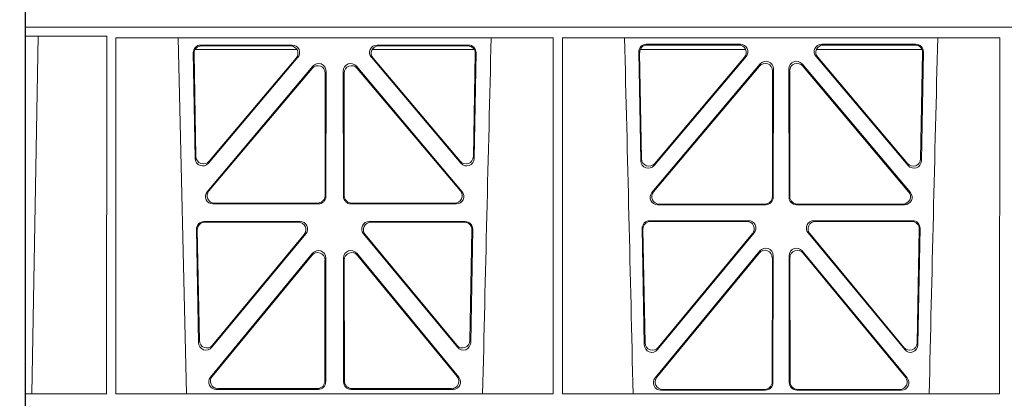
# Model space of a CAD drawing. Units: millimetres. Extents: x 626642 to 654924, y 227714 to 239697.
# Drawn here: x 634230 to 634493, y 231142 to 231244 of the extents above; entities that cross this region are included whole.
import ezdxf

# ---------------------------------------------------------------- set-up
doc = ezdxf.new("R2010")
doc.units = ezdxf.units.MM
doc.header["$LTSCALE"] = 50
doc.layers.add('Dimensions', color=4, linetype='Continuous')
doc.layers.add('Hatching', color=8, linetype='Continuous')

# ---------------------------------------------------------------- blocks, each defined once
blk = doc.blocks.new('drtyhgi')
at = {"color": 1, "linetype": 'Continuous', "lineweight": 0}
for p, q in [((626682.8, 250942.58), (626682.8, 250945.58)), ((626682.8, 250744.08), (626682.8, 250942.58)), ((626682.8, 250942.58), (626682.82, 250942.58)), ((626682.8, 250942.58), (626705.8, 250942.58)), ((626682.82, 250942.58), (626682.82, 250746.48)), ((626682.85, 250942.58), (626682.85, 250940.18)), ((626682.85, 250942.58), (626705.8, 250942.58)), ((626705.8, 250942.58), (626997.41, 250942.58)), ((626705.8, 250942.58), (626997.43, 250942.58)), ((626682.85, 250940.18), (626686.25, 250940.14)), ((626682.85, 250940.18), (626704.55, 250940.18)), ((626686.25, 250940.14), (626684.58, 250844.56)), ((626704.55, 250940.18), (626704.53, 250844.53)), ((626707, 250939.73), (626823.8, 250939.73)), ((626707.01, 250844.53), (626707, 250939.73)), ((626725.89, 250844.53), (626723.6, 250939.73)), ((626823.79, 250844.53), (626823.8, 250939.73)), ((626826.25, 250939.73), (626943.06, 250939.73)), ((626826.27, 250844.53), (626826.25, 250939.73)), ((626943.04, 250844.53), (626943.06, 250939.73)), ((626728.13, 250936.58), (626755.38, 250936.58)), ((626729.64, 250937.79), (626754.1, 250937.79)), ((626729.86, 250937.58), (626753.65, 250937.58)), ((626775.47, 250936.58), (626802.72, 250936.58)), ((626776.75, 250937.79), (626801.21, 250937.79)), ((626777.21, 250937.58), (626800.99, 250937.58)), ((626875.23, 250936.58), (626847.04, 250936.58)), ((626873.83, 250938.01), (626848.66, 250938.01)), ((626873.38, 250937.8), (626848.88, 250937.8)), ((626922.31, 250936.58), (626894.13, 250936.58)), ((626920.69, 250938.01), (626895.52, 250938.01)), ((626920.47, 250937.8), (626895.97, 250937.8)), ((626728.18, 250907.43), (626727.65, 250935.76)), ((626728.38, 250907.99), (626727.87, 250935.55)), ((626755.61, 250934.51), (626731.7, 250906.18)), ((626755.16, 250934.3), (626731.9, 250906.74)), ((626799.15, 250906.18), (626775.24, 250934.51)), ((626798.96, 250906.74), (626775.69, 250934.3)), ((626802.98, 250935.55), (626802.47, 250907.99)), ((626803.2, 250935.76), (626802.67, 250907.43)), ((626846.67, 250935.98), (626847.22, 250906.83)), ((626846.89, 250935.77), (626847.42, 250907.39)), ((626850.73, 250905.58), (626875.35, 250934.73)), ((626850.93, 250906.14), (626874.89, 250934.52)), ((626894.01, 250934.73), (626918.62, 250905.58)), ((626894.46, 250934.52), (626918.42, 250906.14)), ((626921.94, 250907.39), (626922.46, 250935.77)), ((626922.14, 250906.83), (626922.68, 250935.98)), ((626731.4, 250898.58), (626759.61, 250932.11)), ((626731.85, 250898.79), (626759.4, 250931.53)), ((626771.24, 250932.11), (626799.46, 250898.58)), ((626771.45, 250931.53), (626799, 250898.79)), ((626879.08, 250932.73), (626850.16, 250898.35)), ((626878.87, 250932.15), (626850.62, 250898.56)), ((626882.56, 250897.07), (626882.6, 250931.44)), ((626886.75, 250931.44), (626886.79, 250897.07)), ((626919.19, 250898.35), (626890.27, 250932.73)), ((626918.74, 250898.56), (626890.48, 250932.15)), ((626762.91, 250930.24), (626762.87, 250897.5)), ((626763.12, 250930.82), (626763.08, 250897.29)), ((626767.77, 250897.29), (626767.73, 250930.82)), ((626767.98, 250897.5), (626767.94, 250930.24)), ((626882.35, 250897.28), (626882.39, 250930.86)), ((626886.96, 250930.86), (626887, 250897.28)), ((626761.09, 250895.3), (626732.93, 250895.3)), ((626760.88, 250895.51), (626733.38, 250895.51)), ((626797.92, 250895.3), (626769.76, 250895.3)), ((626797.47, 250895.51), (626769.97, 250895.51)), ((626851.7, 250895.08), (626880.56, 250895.08)), ((626852.15, 250895.29), (626880.35, 250895.29)), ((626888.79, 250895.08), (626917.66, 250895.08)), ((626889, 250895.29), (626917.21, 250895.29)), ((626756.21, 250890.61), (626730.52, 250890.61)), ((626755.77, 250890.4), (626730.73, 250890.4)), ((626800.33, 250890.61), (626774.64, 250890.61)), ((626800.12, 250890.4), (626775.09, 250890.4)), ((626849.54, 250890.83), (626875.94, 250890.83)), ((626849.76, 250890.62), (626875.49, 250890.62)), ((626893.41, 250890.83), (626919.81, 250890.83)), ((626893.86, 250890.62), (626919.6, 250890.62)), ((626728.53, 250888.58), (626729.1, 250858.2)), ((626728.75, 250888.37), (626729.3, 250858.77)), ((626732.63, 250856.97), (626757.74, 250887.34)), ((626732.83, 250857.54), (626757.3, 250887.13)), ((626773.11, 250887.34), (626798.23, 250856.97)), ((626773.56, 250887.13), (626798.03, 250857.54)), ((626801.56, 250858.77), (626802.11, 250888.37)), ((626801.76, 250858.2), (626802.32, 250888.58)), ((626848.13, 250857.59), (626847.55, 250888.8)), ((626848.33, 250858.16), (626847.77, 250888.59)), ((626877.47, 250887.57), (626851.66, 250856.36)), ((626877.02, 250887.36), (626851.86, 250856.93)), ((626917.69, 250856.36), (626891.88, 250887.57)), ((626917.49, 250856.93), (626892.33, 250887.36)), ((626921.59, 250888.59), (626921.02, 250858.16)), ((626921.8, 250888.8), (626921.22, 250857.59)), ((626732.25, 250848.99), (626759.54, 250882.12)), ((626732.69, 250849.2), (626759.33, 250881.53)), ((626771.31, 250882.12), (626798.61, 250848.99)), ((626771.52, 250881.53), (626798.16, 250849.2)), ((626879.01, 250882.74), (626851.02, 250848.77)), ((626878.8, 250882.16), (626851.47, 250848.98)), ((626882.5, 250847.5), (626882.54, 250881.47)), ((626886.81, 250881.47), (626886.85, 250847.5)), ((626918.33, 250848.77), (626890.34, 250882.74)), ((626917.89, 250848.98), (626890.55, 250882.16)), ((626762.85, 250880.26), (626762.82, 250847.93)), ((626763.07, 250880.85), (626763.03, 250847.72)), ((626767.82, 250847.72), (626767.79, 250880.85)), ((626768.03, 250847.93), (626768, 250880.26)), ((626882.29, 250847.71), (626882.33, 250880.89)), ((626887.02, 250880.89), (626887.06, 250847.71)), ((626682.85, 250844.53), (626684.58, 250844.56)), ((626682.85, 250844.53), (626682.85, 250842.13)), ((626682.85, 250844.53), (626704.53, 250844.53)), ((626707.01, 250844.53), (626823.79, 250844.53)), ((626761.03, 250845.73), (626733.79, 250845.73)), ((626760.82, 250845.94), (626734.24, 250845.94)), ((626797.06, 250845.73), (626769.82, 250845.73)), ((626796.62, 250845.94), (626770.03, 250845.94)), ((626826.27, 250844.53), (626943.04, 250844.53)), ((626852.56, 250845.51), (626880.51, 250845.51)), ((626853.01, 250845.72), (626880.3, 250845.72)), ((626888.85, 250845.51), (626916.79, 250845.51)), ((626889.05, 250845.72), (626916.34, 250845.72))]:
    blk.add_line(p, q, dxfattribs=at)
for centre, radius, start, end in [((669302.67, 249871.42), 42508.85, 178.559913, 178.688264), ((584347.43, 249871.42), 42508.85, 1.311736, 1.440087), ((669421.94, 249871.42), 42508.86, 178.559913, 178.688264)]:
    blk.add_arc(centre, radius, start, end, dxfattribs=at)
for centre, major_axis, ratio, start_param, end_param in [((626729.66, 250935.78), (1.34, -1.5), 0.991088, 2.416688, 3.997209), ((626729.88, 250935.57), (1.34, -1.5), 0.991088, 2.416688, 3.997209), ((626753.61, 250935.57), (-1.81, -0.96), 0.977891, 1.958901, 4.213771), ((626754.06, 250935.78), (-1.81, -0.96), 0.977891, 1.958901, 4.213771), ((626776.79, 250935.78), (1.81, -0.96), 0.977891, 2.069414, 4.324284), ((626777.24, 250935.57), (1.81, -0.96), 0.977891, 2.069414, 4.324284), ((626800.98, 250935.57), (-1.34, -1.5), 0.991088, 2.285977, 3.866497), ((626801.19, 250935.78), (-1.34, -1.5), 0.991088, 2.285977, 3.866497), ((626848.68, 250936), (1.34, -1.5), 0.991088, 2.416688, 3.997209), ((626848.9, 250935.79), (1.34, -1.5), 0.991088, 2.416688, 3.997209), ((626873.34, 250935.79), (-1.81, -0.96), 0.977891, 1.958901, 4.213771), ((626873.79, 250936), (-1.81, -0.96), 0.977891, 1.958901, 4.213771), ((626895.56, 250936), (1.81, -0.96), 0.977891, 2.069414, 4.324284), ((626896.01, 250935.79), (1.81, -0.96), 0.977891, 2.069414, 4.324284), ((626920.46, 250935.79), (-1.34, -1.5), 0.991088, 2.285977, 3.866497), ((626920.67, 250936), (-1.34, -1.5), 0.991088, 2.285977, 3.866497), ((626760.9, 250930.2), (-0.68, -1.96), 0.965926, 1.914652, 4.335394), ((626761.11, 250930.78), (-0.68, -1.96), 0.965926, 1.914652, 4.335394), ((626769.74, 250930.78), (0.68, -1.96), 0.965926, 1.947791, 4.368533), ((626769.95, 250930.2), (0.68, -1.96), 0.965926, 1.947791, 4.368533), ((626880.38, 250930.82), (-0.68, -1.96), 0.965926, 1.914652, 4.335394), ((626880.59, 250931.4), (-0.68, -1.96), 0.965926, 1.914652, 4.335394), ((626888.76, 250931.4), (0.68, -1.96), 0.965926, 1.947791, 4.368533), ((626888.97, 250930.82), (0.68, -1.96), 0.965926, 1.947791, 4.368533), ((626730.39, 250908.06), (0.73, 1.92), 0.973309, 1.959804, 4.363622), ((626800.47, 250908.06), (-0.73, 1.92), 0.973309, 1.919564, 4.323381), ((626730.19, 250907.5), (0.73, 1.92), 0.973309, 1.959804, 4.363622), ((626800.67, 250907.5), (-0.73, 1.92), 0.973309, 1.919564, 4.323381), ((626849.22, 250906.9), (0.73, 1.92), 0.973309, 1.959804, 4.363622), ((626849.42, 250907.46), (0.73, 1.92), 0.973309, 1.959804, 4.363622), ((626919.93, 250907.46), (-0.73, 1.92), 0.973309, 1.919564, 4.323381), ((626920.13, 250906.9), (-0.73, 1.92), 0.973309, 1.919564, 4.323381), ((626732.96, 250897.31), (1.9, 0.75), 0.980119, 2.075566, 4.330436), ((626733.41, 250897.52), (1.9, 0.75), 0.980119, 2.075566, 4.330436), ((626760.87, 250897.52), (-1.54, 1.29), 0.99347, 2.272238, 3.835439), ((626761.08, 250897.31), (-1.54, 1.29), 0.99347, 2.272238, 3.835439), ((626769.78, 250897.31), (1.54, 1.29), 0.99347, 2.447747, 4.010947), ((626769.99, 250897.52), (1.54, 1.29), 0.99347, 2.447747, 4.010947), ((626797.44, 250897.52), (-1.9, 0.75), 0.980119, 1.952749, 4.20762), ((626797.9, 250897.31), (-1.9, 0.75), 0.980119, 1.952749, 4.20762), ((626851.72, 250897.08), (1.9, 0.75), 0.980119, 2.075566, 4.330436), ((626852.17, 250897.29), (1.9, 0.75), 0.980119, 2.075566, 4.330436), ((626880.34, 250897.29), (-1.54, 1.29), 0.99347, 2.272238, 3.835439), ((626880.55, 250897.08), (-1.54, 1.29), 0.99347, 2.272238, 3.835439), ((626888.8, 250897.08), (1.54, 1.29), 0.99347, 2.447747, 4.010947), ((626889.01, 250897.29), (1.54, 1.29), 0.99347, 2.447747, 4.010947), ((626917.18, 250897.29), (-1.9, 0.75), 0.980119, 1.952749, 4.20762), ((626917.63, 250897.08), (-1.9, 0.75), 0.980119, 1.952749, 4.20762), ((626730.54, 250888.6), (1.34, -1.5), 0.991088, 2.416688, 3.997209), ((626730.75, 250888.39), (1.34, -1.5), 0.991088, 2.416688, 3.997209), ((626755.73, 250888.39), (-1.8, -0.97), 0.978332, 1.963556, 4.208345), ((626756.18, 250888.6), (-1.8, -0.97), 0.978332, 1.963556, 4.208345), ((626774.68, 250888.6), (1.8, -0.97), 0.978332, 2.074841, 4.319629), ((626775.12, 250888.39), (1.8, -0.97), 0.978332, 2.074841, 4.319629), ((626800.1, 250888.39), (-1.34, -1.5), 0.991088, 2.285977, 3.866497), ((626800.31, 250888.6), (-1.34, -1.5), 0.991088, 2.285977, 3.866497), ((626849.56, 250888.82), (1.34, -1.5), 0.991088, 2.416688, 3.997209), ((626849.77, 250888.61), (1.34, -1.5), 0.991088, 2.416688, 3.997209), ((626875.46, 250888.61), (-1.8, -0.97), 0.978332, 1.963556, 4.208345), ((626875.9, 250888.82), (-1.8, -0.97), 0.978332, 1.963556, 4.208345), ((626893.45, 250888.82), (1.8, -0.97), 0.978332, 2.074841, 4.319629), ((626893.9, 250888.61), (1.8, -0.97), 0.978332, 2.074841, 4.319629), ((626919.58, 250888.61), (-1.34, -1.5), 0.991088, 2.285977, 3.866497), ((626919.79, 250888.82), (-1.34, -1.5), 0.991088, 2.285977, 3.866497), ((626760.85, 250880.22), (-0.67, -1.96), 0.965028, 1.910099, 4.340811), ((626761.06, 250880.8), (-0.67, -1.96), 0.965028, 1.910099, 4.340811), ((626769.79, 250880.8), (0.67, -1.96), 0.965028, 1.942374, 4.373086), ((626770.01, 250880.22), (0.67, -1.96), 0.965028, 1.942374, 4.373086), ((626880.32, 250880.84), (-0.67, -1.96), 0.965028, 1.910099, 4.340811), ((626880.53, 250881.43), (-0.67, -1.96), 0.965028, 1.910099, 4.340811), ((626888.82, 250881.43), (0.67, -1.96), 0.965028, 1.942374, 4.373086), ((626889.03, 250880.84), (0.67, -1.96), 0.965028, 1.942374, 4.373086), ((626731.1, 250858.28), (0.72, 1.93), 0.97256, 1.954239, 4.368041), ((626731.3, 250858.85), (0.72, 1.93), 0.97256, 1.954239, 4.368041), ((626799.55, 250858.85), (-0.72, 1.93), 0.97256, 1.915144, 4.328947), ((626799.75, 250858.28), (-0.72, 1.93), 0.97256, 1.915144, 4.328947), ((626850.14, 250857.67), (0.72, 1.93), 0.97256, 1.954239, 4.368041), ((626850.34, 250858.24), (0.72, 1.93), 0.97256, 1.954239, 4.368041), ((626919.01, 250858.24), (-0.72, 1.93), 0.97256, 1.915144, 4.328947), ((626919.21, 250857.67), (-0.72, 1.93), 0.97256, 1.915144, 4.328947), ((626733.82, 250847.74), (1.89, 0.76), 0.98056, 2.08118, 4.325969), ((626734.26, 250847.95), (1.89, 0.76), 0.98056, 2.08118, 4.325969), ((626760.81, 250847.95), (-1.54, 1.29), 0.99347, 2.272238, 3.835439), ((626761.02, 250847.74), (-1.54, 1.29), 0.99347, 2.272238, 3.835439), ((626769.83, 250847.74), (1.54, 1.29), 0.99347, 2.447747, 4.010947), ((626770.04, 250847.95), (1.54, 1.29), 0.99347, 2.447747, 4.010947), ((626796.59, 250847.95), (-1.89, 0.76), 0.98056, 1.957217, 4.202006), ((626797.03, 250847.74), (-1.89, 0.76), 0.98056, 1.957217, 4.202006), ((626852.59, 250847.52), (1.89, 0.76), 0.98056, 2.08118, 4.325969), ((626853.04, 250847.73), (1.89, 0.76), 0.98056, 2.08118, 4.325969), ((626880.28, 250847.73), (-1.54, 1.29), 0.99347, 2.272238, 3.835439), ((626880.49, 250847.52), (-1.54, 1.29), 0.99347, 2.272238, 3.835439), ((626888.86, 250847.52), (1.54, 1.29), 0.99347, 2.447747, 4.010947), ((626889.07, 250847.73), (1.54, 1.29), 0.99347, 2.447747, 4.010947), ((626916.31, 250847.73), (-1.89, 0.76), 0.98056, 1.957217, 4.202006), ((626916.76, 250847.52), (-1.89, 0.76), 0.98056, 1.957217, 4.202006)]:
    blk.add_ellipse(centre, major_axis=major_axis, ratio=ratio, start_param=start_param, end_param=end_param, dxfattribs=at)
for points, knots in [([(626704.59, 250940.14), (626703.41, 250940.14), (626702.24, 250940.14), (626699.94, 250940.14), (626698.8, 250940.14), (626696.64, 250940.14), (626695.61, 250940.14), (626693.66, 250940.14), (626692.74, 250940.14), (626690.24, 250940.14), (626688.87, 250940.14), (626686.95, 250940.14), (626686.38, 250940.14), (626686.25, 250940.14)], [0, 0, 0, 0, 0.125, 0.125, 0.25, 0.25, 0.375, 0.375, 0.5, 0.5, 0.75, 0.75, 1, 1, 1, 1]), ([(626704.55, 250844.56), (626703.26, 250844.56), (626701.98, 250844.56), (626699.47, 250844.56), (626698.23, 250844.56), (626695.87, 250844.56), (626694.75, 250844.56), (626692.62, 250844.56), (626691.61, 250844.56), (626689.8, 250844.56), (626688.97, 250844.56), (626687.51, 250844.56), (626686.88, 250844.56), (626685.32, 250844.56), (626684.7, 250844.56), (626684.58, 250844.56)], [0, 0, 0, 0, 0.125, 0.125, 0.25, 0.25, 0.375, 0.375, 0.5, 0.5, 0.625, 0.625, 0.75, 0.75, 1, 1, 1, 1])]:
    blk.add_open_spline(points, degree=3, knots=knots, dxfattribs=at)

msp = doc.modelspace()

# ---------------------------------------------------------------- hatches: boundary and pattern name
at = {"layer": 'Hatching'}
h = msp.add_hatch(dxfattribs=at)
h.set_pattern_fill('AR-SAND', color=256)
h.set_pattern_definition([(37.5, (0, -560.318), (-1.6000313, 48.9413237), [0, -38.608, 0, -43.18, 0, -41.275]), (7.5, (0, -560.32), (44.9523283, 71.68251), [0, -20.828, 0, -34.798, 0, -13.335]), (327.5, (-31.24, -560.32), (79.099237, 0.1437185), [0, -12.7, 0, -45.72, 0, -59.69]), (317.5, (-31.24, -560.32), (76.355645, 22.292932), [0, -6.35, 0, -29.972, 0, -34.29])])
edge = h.paths.add_edge_path(flags=16)
edge.add_line((630231.67, 231043.16), (636231.65, 231043.16))
edge.add_line((636231.65, 231043.16), (636231.65, 231843.16))
edge.add_line((636231.65, 231843.16), (630231.65, 231843.16))
edge.add_line((630231.65, 231843.16), (630231.65, 231043.16))
h.paths.add_polyline_path([(633117.26, 231878.77), (633181.65, 231943.16), (630131.65, 231943.16), (630131.65, 231239.75), (630231.67, 231239.75), (630231.67, 231052.8), (630131.65, 231052.8), (630131.65, 230943.16), (636331.65, 230943.16), (636331.65, 231054.99), (636224.9, 231054.99), (636224.9, 231239.89), (636331.65, 231239.89), (636331.65, 231943.16), (634284.48, 231943.16), (634380.09, 231843.16), (633085.79, 231843.16)])

# ---------------------------------------------------------------- linework, layer by layer
msp.add_lwpolyline([(634231.65, 231843.16), (634231.65, 231043.16)])

# ---------------------------------------------------------------- block references
at = {"layer": 'Dimensions'}
msp.add_blockref('drtyhgi', (7548.85, -19700.92), dxfattribs=at)

doc.saveas('drawing.dxf')
